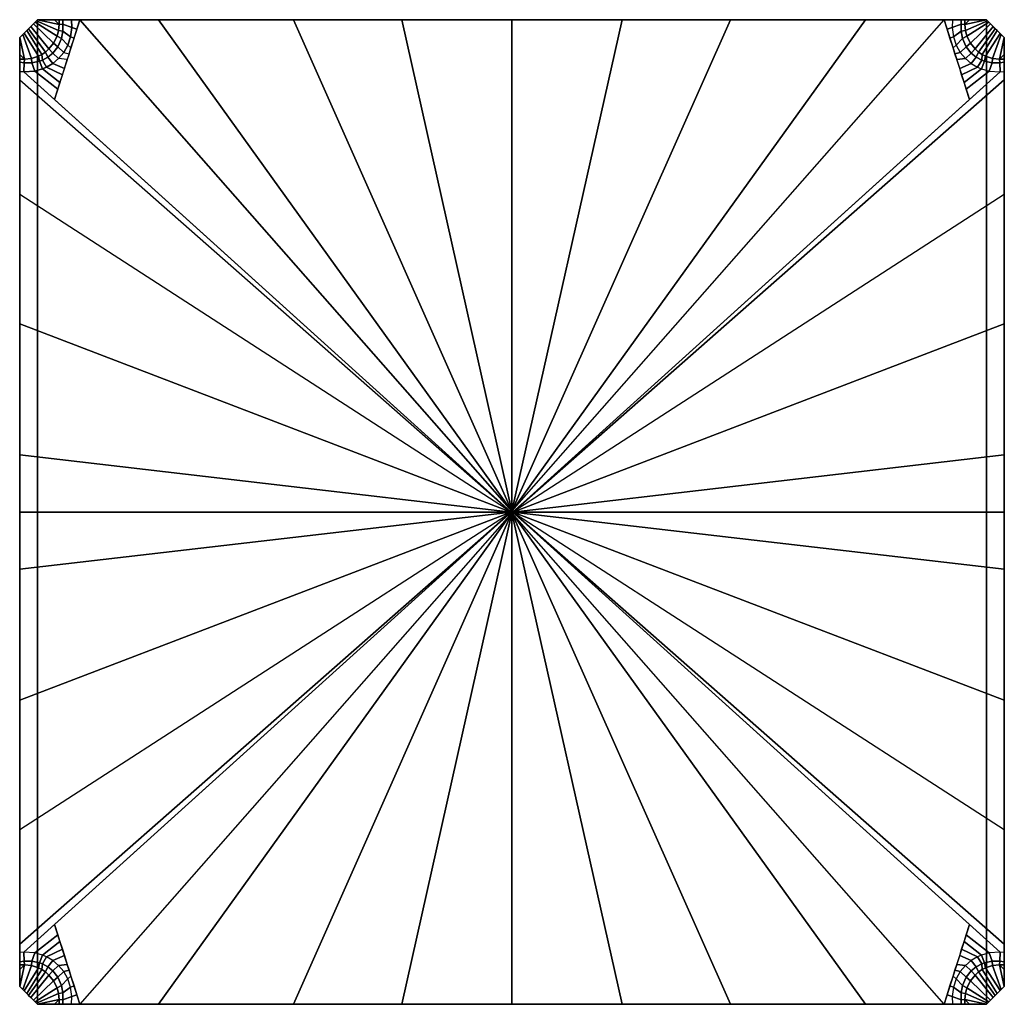
# Model space of a CAD drawing. Units: inches. Extents: x -2 to 130, y 0 to 116.
# Drawn here: x 53 to 55, y 52 to 54 of the extents above; entities that cross this region are included whole.
import ezdxf

# ---------------------------------------------------------------- set-up
doc = ezdxf.new("R2010")
doc.units = ezdxf.units.IN
doc.header["$MEASUREMENT"] = 0
for name, color, linetype in [('PANEL', 7, 'Continuous'), ('TABLE', 6, 'Continuous'), ('TABLE-BASE', 6, 'Continuous'), ('TABLE-TOPLAM', 6, 'Continuous'), ('WKSURF', 6, 'Continuous')]:
    doc.layers.add(name, color=color, linetype=linetype)

# ---------------------------------------------------------------- blocks, each defined once
blk = doc.blocks.new('GCBCC_0868_0T')
at = {"layer": 'PANEL'}
blk.add_point((0, 0), dxfattribs=at)
blk = doc.blocks.new('GCBCCL_08TNL_0T')
at = {"layer": 'WKSURF'}
blk.add_point((0, 0), dxfattribs=at)
blk = doc.blocks.new('UDT3CS_36LX_0T')
at = {"layer": 'TABLE'}
blk.add_point((0, 0), dxfattribs=at)
at = {"layer": 'TABLE-BASE'}
for points in [[(-0.82, -0.851, 0.9224), (-0.851, -0.82, 0.9224), (-0.851, 0.82, 0.9224), (-0.82, 0.851, 0.9224)], [(-0.7829, 0.8429, 1.8402), (-0.82, 0.851, 0.9224), (-0.8219, 0.8491, 0.9224), (-0.7838, 0.8325, 1.8407)], [(0.783, 0.851, 1.84), (0.82, 0.851, 0.9224), (-0.82, 0.851, 0.9224), (-0.7829, 0.851, 1.84)], [(-0.7829, 0.8429, 1.8402), (-0.791, 0.851, 1.6086), (-0.82, 0.851, 0.9224), (-0.7829, 0.8429, 1.8402)], [(0.82, 0.851, 0.9224), (0.82, -0.851, 0.9224), (-0.82, -0.851, 0.9224), (-0.82, 0.851, 0.9224)], [(-0.8066, 0.7951, 1.8409), (-0.8355, 0.8355, 0.9224), (-0.8385, 0.8325, 0.9224), (-0.8129, 0.7909, 1.8409)], [(-0.8005, 0.8005, 1.8409), (-0.8318, 0.8392, 0.9224), (-0.8355, 0.8355, 0.9224), (-0.8066, 0.7951, 1.8409)], [(-0.7924, 0.8105, 1.8409), (-0.8269, 0.8441, 0.9224), (-0.8318, 0.8392, 0.9224), (-0.8005, 0.8005, 1.8409)], [(-0.7864, 0.8228, 1.8409), (-0.8243, 0.8467, 0.9224), (-0.8269, 0.8441, 0.9224), (-0.7924, 0.8105, 1.8409)], [(-0.7838, 0.8325, 1.8407), (-0.8219, 0.8491, 0.9224), (-0.8243, 0.8467, 0.9224), (-0.7864, 0.8228, 1.8409)], [(-0.7829, 0.851, 1.84), (-0.791, 0.851, 1.6086), (-0.7829, 0.8429, 1.8402)], [(-0.7468, 0.851, 1.8721), (-0.7909, 0.7132, 1.8755), (-0.0014, 0, 1.9859), (0, 0.0013, 1.9859)], [(-0.7829, 0.8429, 1.8402), (-0.7838, 0.8325, 1.8407), (-0.7762, 0.8312, 1.8577), (-0.7765, 0.8435, 1.8577)], [(0.7766, 0.851, 1.8574), (0.783, 0.851, 1.84), (-0.7829, 0.851, 1.84), (-0.7766, 0.851, 1.8574)], [(-0.7829, 0.851, 1.84), (-0.7829, 0.8429, 1.8402), (-0.7765, 0.8435, 1.8577), (-0.7766, 0.851, 1.8574)], [(0.7613, 0.851, 1.8678), (0.7766, 0.851, 1.8574), (-0.7766, 0.851, 1.8574), (-0.7613, 0.851, 1.8678)], [(-0.7766, 0.851, 1.8574), (-0.7765, 0.8435, 1.8577), (-0.7609, 0.8373, 1.8683), (-0.7613, 0.851, 1.8678)], [(-0.7762, 0.8312, 1.8577), (-0.763, 0.8213, 1.8687), (-0.7609, 0.8373, 1.8683), (-0.7765, 0.8435, 1.8577)], [(-0.7609, 0.8373, 1.8683), (-0.763, 0.8213, 1.8687), (-0.757, 0.819, 1.8729), (-0.752, 0.8347, 1.8725)], [(0.7468, 0.851, 1.8721), (0.7613, 0.851, 1.8678), (-0.7613, 0.851, 1.8678), (-0.7468, 0.851, 1.8721)], [(-0.7613, 0.851, 1.8678), (-0.7609, 0.8373, 1.8683), (-0.752, 0.8347, 1.8725), (-0.7468, 0.851, 1.8721)], [(-0.6095, 0.851, 1.8721), (-0.6095, 0.851, 1.8721), (-0.7468, 0.851, 1.8721), (-0.6108, 0.851, 1.9101)], [(0, 0.0013, 1.9859), (-0.6108, 0.851, 1.9101), (-0.7468, 0.851, 1.8721)], [(-0.3649, 0.851, 1.8721), (-0.6095, 0.851, 1.8721), (-0.6108, 0.851, 1.9101), (-0.3776, 0.851, 1.9569)], [(0, 0.0013, 1.9859), (-0.3776, 0.851, 1.9569), (-0.6108, 0.851, 1.9101)], [(-0.1532, 0.851, 1.8721), (-0.3649, 0.851, 1.8721), (-0.3776, 0.851, 1.9569), (-0.1902, 0.851, 1.9784)], [(0, 0.0013, 1.9859), (-0.1902, 0.851, 1.9784), (-0.3776, 0.851, 1.9569)], [(0.0473, 0.851, 1.8721), (-0.1532, 0.851, 1.8721), (-0.1902, 0.851, 1.9784), (0, 0.851, 1.9859)], [(0, 0.0013, 1.9859), (0, 0.851, 1.9859), (-0.1902, 0.851, 1.9784)], [(0.1959, 0.851, 1.8721), (0.0473, 0.851, 1.8721), (0, 0.851, 1.9859), (0.1902, 0.851, 1.9784)], [(0.7909, 0.7132, 1.8755), (0.0014, 0, 1.9859), (0, 0.0013, 1.9859), (0.7468, 0.851, 1.8721)], [(0.7468, 0.851, 1.8721), (0.7468, 0.851, 1.8721), (0.6109, 0.851, 1.9101), (0, 0.0013, 1.9859)], [(0.6109, 0.851, 1.9101), (0.6109, 0.851, 1.9101), (0.3777, 0.851, 1.9569), (0, 0.0013, 1.9859)], [(0.3777, 0.851, 1.9569), (0.3777, 0.851, 1.9569), (0.1902, 0.851, 1.9784), (0, 0.0013, 1.9859)], [(0.1902, 0.851, 1.9784), (0.1902, 0.851, 1.9784), (0, 0.851, 1.9859), (0, 0.0013, 1.9859)], [(0.3808, 0.851, 1.8721), (0.1959, 0.851, 1.8721), (0.1902, 0.851, 1.9784), (0.3777, 0.851, 1.9569)], [(0.6056, 0.851, 1.8721), (0.3808, 0.851, 1.8721), (0.3777, 0.851, 1.9569), (0.6109, 0.851, 1.9101)], [(0.6056, 0.851, 1.8721), (0.6056, 0.851, 1.8721), (0.6109, 0.851, 1.9101), (0.7468, 0.851, 1.8721)], [(0.761, 0.8373, 1.8683), (0.752, 0.8346, 1.8725), (0.7468, 0.851, 1.8721), (0.7613, 0.851, 1.8678)], [(0.763, 0.8213, 1.8687), (0.7571, 0.819, 1.8729), (0.752, 0.8346, 1.8725), (0.761, 0.8373, 1.8683)], [(0.7613, 0.851, 1.8678), (0.761, 0.8373, 1.8683), (0.7765, 0.8435, 1.8577), (0.7766, 0.851, 1.8574)], [(0.7765, 0.8435, 1.8577), (0.761, 0.8373, 1.8683), (0.763, 0.8213, 1.8687), (0.7762, 0.8311, 1.8577)], [(0.7765, 0.8435, 1.8577), (0.7762, 0.8311, 1.8577), (0.7839, 0.8325, 1.8407), (0.783, 0.8429, 1.8402)], [(0.7766, 0.851, 1.8574), (0.7765, 0.8435, 1.8577), (0.783, 0.8429, 1.8402), (0.783, 0.851, 1.84)], [(0.783, 0.8429, 1.8402), (0.82, 0.851, 0.9224), (0.791, 0.851, 1.6086), (0.783, 0.8429, 1.8402)], [(0.7839, 0.8325, 1.8407), (0.8219, 0.8491, 0.9224), (0.82, 0.851, 0.9224), (0.783, 0.8429, 1.8402)], [(0.783, 0.8429, 1.8402), (0.783, 0.8429, 1.8402), (0.791, 0.851, 1.6086), (0.783, 0.851, 1.84)], [(0.7864, 0.8228, 1.8409), (0.8243, 0.8467, 0.9224), (0.8219, 0.8491, 0.9224), (0.7839, 0.8325, 1.8407)], [(0.7924, 0.8105, 1.8409), (0.8269, 0.8441, 0.9224), (0.8243, 0.8467, 0.9224), (0.7864, 0.8228, 1.8409)], [(0.8005, 0.8005, 1.8409), (0.8318, 0.8392, 0.9224), (0.8269, 0.8441, 0.9224), (0.7924, 0.8105, 1.8409)], [(0.8067, 0.7951, 1.8409), (0.8355, 0.8355, 0.9224), (0.8318, 0.8392, 0.9224), (0.8005, 0.8005, 1.8409)], [(0.813, 0.7909, 1.8409), (0.8385, 0.8325, 0.9224), (0.8355, 0.8355, 0.9224), (0.8067, 0.7951, 1.8409)], [(0.851, 0.82, 0.9224), (0.851, -0.82, 0.9224), (0.82, -0.851, 0.9224), (0.82, 0.851, 0.9224)], [(-0.8306, 0.7842, 1.8408), (-0.8458, 0.8252, 0.9224), (-0.851, 0.82, 0.9224), (-0.8429, 0.783, 1.8402)], [(-0.851, 0.783, 1.84), (-0.851, 0.82, 0.9224), (-0.851, 0.7599, 0.9224), (-0.851, 0.7245, 1.7941)], [(-0.8429, 0.783, 1.8402), (-0.851, 0.82, 0.9224), (-0.851, 0.7911, 1.6086)], [(-0.8183, 0.7882, 1.8409), (-0.8435, 0.8275, 0.9224), (-0.8458, 0.8252, 0.9224), (-0.8306, 0.7842, 1.8408)], [(-0.8129, 0.7909, 1.8409), (-0.8385, 0.8325, 0.9224), (-0.8435, 0.8275, 0.9224), (-0.8183, 0.7882, 1.8409)], [(-0.7924, 0.8105, 1.8409), (-0.7851, 0.8042, 1.8577), (-0.7787, 0.8183, 1.8577), (-0.7864, 0.8228, 1.8409)], [(-0.7864, 0.8228, 1.8409), (-0.7787, 0.8183, 1.8577), (-0.7762, 0.8312, 1.8577), (-0.7838, 0.8325, 1.8407)], [(-0.7851, 0.8042, 1.8577), (-0.7749, 0.7943, 1.8687), (-0.7677, 0.8071, 1.8687), (-0.7787, 0.8183, 1.8577)], [(-0.7787, 0.8183, 1.8577), (-0.7677, 0.8071, 1.8687), (-0.763, 0.8213, 1.8687), (-0.7762, 0.8312, 1.8577)], [(-0.763, 0.8213, 1.8687), (-0.7677, 0.8071, 1.8687), (-0.7624, 0.8023, 1.8733), (-0.757, 0.819, 1.8729)], [(0.7677, 0.8071, 1.8687), (0.7624, 0.8023, 1.8733), (0.7571, 0.819, 1.8729), (0.763, 0.8213, 1.8687)], [(0.7762, 0.8311, 1.8577), (0.763, 0.8213, 1.8687), (0.7677, 0.8071, 1.8687), (0.7787, 0.8183, 1.8577)], [(0.7787, 0.8183, 1.8577), (0.7677, 0.8071, 1.8687), (0.7749, 0.7942, 1.8687), (0.7851, 0.8041, 1.8577)], [(0.7839, 0.8325, 1.8407), (0.7762, 0.8311, 1.8577), (0.7787, 0.8183, 1.8577), (0.7864, 0.8228, 1.8409)], [(0.7864, 0.8228, 1.8409), (0.7787, 0.8183, 1.8577), (0.7851, 0.8041, 1.8577), (0.7924, 0.8105, 1.8409)], [(0.8183, 0.7882, 1.8409), (0.8436, 0.8274, 0.9224), (0.8385, 0.8325, 0.9224), (0.813, 0.7909, 1.8409)], [(0.8306, 0.7842, 1.8408), (0.8458, 0.8252, 0.9224), (0.8436, 0.8274, 0.9224), (0.8183, 0.7882, 1.8409)], [(0.8429, 0.7829, 1.8402), (0.851, 0.82, 0.9224), (0.8458, 0.8252, 0.9224), (0.8306, 0.7842, 1.8408)], [(0.851, 0.791, 1.6086), (0.851, 0.791, 1.6086), (0.851, 0.82, 0.9224), (0.8429, 0.7829, 1.8402)], [(0.851, 0.7245, 1.7941), (0.851, 0.7599, 0.9224), (0.851, 0.82, 0.9224), (0.851, 0.783, 1.84)], [(-0.8066, 0.7951, 1.8409), (-0.8025, 0.7862, 1.8577), (-0.7937, 0.7934, 1.8577), (-0.8005, 0.8005, 1.8409)], [(-0.8005, 0.8005, 1.8409), (-0.7937, 0.7934, 1.8577), (-0.7851, 0.8042, 1.8577), (-0.7924, 0.8105, 1.8409)], [(-0.7937, 0.7934, 1.8577), (-0.7837, 0.7837, 1.8687), (-0.7749, 0.7943, 1.8687), (-0.7851, 0.8042, 1.8577)], [(-0.7677, 0.8071, 1.8687), (-0.7749, 0.7943, 1.8687), (-0.7657, 0.7921, 1.8736), (-0.7624, 0.8023, 1.8733)], [(0.7749, 0.7942, 1.8687), (0.7657, 0.792, 1.8736), (0.7624, 0.8023, 1.8733), (0.7677, 0.8071, 1.8687)], [(0.7851, 0.8041, 1.8577), (0.7749, 0.7942, 1.8687), (0.7837, 0.7837, 1.8687), (0.7937, 0.7934, 1.8577)], [(0.7924, 0.8105, 1.8409), (0.7851, 0.8041, 1.8577), (0.7937, 0.7934, 1.8577), (0.8005, 0.8005, 1.8409)], [(0.8005, 0.8005, 1.8409), (0.7937, 0.7934, 1.8577), (0.8025, 0.7862, 1.8577), (0.8067, 0.7951, 1.8409)], [(-0.8429, 0.783, 1.8402), (-0.851, 0.7911, 1.6086), (-0.851, 0.783, 1.84)], [(-0.851, 0.783, 1.84), (-0.851, 0.7245, 1.7941), (-0.851, 0.718, 1.8121), (-0.851, 0.7776, 1.8561)], [(-0.8429, 0.783, 1.8402), (-0.851, 0.783, 1.84), (-0.851, 0.7776, 1.8561), (-0.8435, 0.7766, 1.8577)], [(-0.8429, 0.783, 1.8402), (-0.8435, 0.7766, 1.8577), (-0.8301, 0.7763, 1.8577), (-0.8306, 0.7842, 1.8408)], [(-0.8306, 0.7842, 1.8408), (-0.8301, 0.7763, 1.8577), (-0.8168, 0.7792, 1.8577), (-0.8183, 0.7882, 1.8409)], [(-0.8183, 0.7882, 1.8409), (-0.8168, 0.7792, 1.8577), (-0.8118, 0.7811, 1.8577), (-0.8129, 0.7909, 1.8409)], [(-0.8129, 0.7909, 1.8409), (-0.8118, 0.7811, 1.8577), (-0.8025, 0.7862, 1.8577), (-0.8066, 0.7951, 1.8409)], [(-0.8118, 0.7811, 1.8577), (-0.8047, 0.7689, 1.8687), (-0.7937, 0.7753, 1.8687), (-0.8025, 0.7862, 1.8577)], [(-0.8025, 0.7862, 1.8577), (-0.7937, 0.7753, 1.8687), (-0.7837, 0.7837, 1.8687), (-0.7937, 0.7934, 1.8577)], [(-0.7837, 0.7837, 1.8687), (-0.7937, 0.7753, 1.8687), (-0.7738, 0.7665, 1.8742), (-0.7688, 0.7821, 1.8738)], [(-0.7749, 0.7943, 1.8687), (-0.7657, 0.7921, 1.8736), (-0.7688, 0.7821, 1.8738), (-0.7837, 0.7837, 1.8687)], [(0.7837, 0.7837, 1.8687), (0.7689, 0.7821, 1.8738), (0.7657, 0.792, 1.8736), (0.7749, 0.7942, 1.8687)], [(0.7937, 0.7753, 1.8687), (0.7739, 0.7665, 1.8742), (0.7689, 0.7821, 1.8738), (0.7837, 0.7837, 1.8687)], [(0.7937, 0.7934, 1.8577), (0.7837, 0.7837, 1.8687), (0.7937, 0.7753, 1.8687), (0.8025, 0.7862, 1.8577)], [(0.8025, 0.7862, 1.8577), (0.7937, 0.7753, 1.8687), (0.8047, 0.7689, 1.8687), (0.8119, 0.7811, 1.8577)], [(0.8067, 0.7951, 1.8409), (0.8025, 0.7862, 1.8577), (0.8119, 0.7811, 1.8577), (0.813, 0.7909, 1.8409)], [(0.813, 0.7909, 1.8409), (0.8119, 0.7811, 1.8577), (0.8168, 0.7791, 1.8577), (0.8183, 0.7882, 1.8409)], [(0.8183, 0.7882, 1.8409), (0.8168, 0.7791, 1.8577), (0.8301, 0.7763, 1.8577), (0.8306, 0.7842, 1.8408)], [(0.8306, 0.7842, 1.8408), (0.8301, 0.7763, 1.8577), (0.8435, 0.7765, 1.8577), (0.8429, 0.7829, 1.8402)], [(0.851, 0.783, 1.84), (0.851, 0.783, 1.84), (0.851, 0.791, 1.6086), (0.8429, 0.7829, 1.8402)], [(0.8435, 0.7765, 1.8577), (0.851, 0.7776, 1.8561), (0.851, 0.783, 1.84), (0.8429, 0.7829, 1.8402)], [(0.851, 0.7776, 1.8561), (0.851, 0.718, 1.8121), (0.851, 0.7245, 1.7941), (0.851, 0.783, 1.84)], [(-0.851, 0.7776, 1.8561), (-0.851, 0.718, 1.8121), (-0.851, 0.7084, 1.8204), (-0.851, 0.7613, 1.8678)], [(-0.8438, 0.761, 1.8681), (-0.8435, 0.7766, 1.8577), (-0.851, 0.7776, 1.8561), (-0.851, 0.7613, 1.8678)], [(-0.8435, 0.7766, 1.8577), (-0.8438, 0.761, 1.8681), (-0.8251, 0.7623, 1.8686), (-0.8301, 0.7763, 1.8577)], [(-0.8301, 0.7763, 1.8577), (-0.8251, 0.7623, 1.8686), (-0.8116, 0.7659, 1.8687), (-0.8168, 0.7792, 1.8577)], [(-0.8116, 0.7659, 1.8687), (-0.8251, 0.7623, 1.8686), (-0.7853, 0.7309, 1.875), (-0.7816, 0.7422, 1.8748)], [(-0.8168, 0.7792, 1.8577), (-0.8116, 0.7659, 1.8687), (-0.8047, 0.7689, 1.8687), (-0.8118, 0.7811, 1.8577)], [(-0.8047, 0.7689, 1.8687), (-0.8116, 0.7659, 1.8687), (-0.7816, 0.7422, 1.8748), (-0.7772, 0.7559, 1.8744)], [(-0.7937, 0.7753, 1.8687), (-0.8047, 0.7689, 1.8687), (-0.7772, 0.7559, 1.8744), (-0.7738, 0.7665, 1.8742)], [(0.8047, 0.7689, 1.8687), (0.7773, 0.7559, 1.8744), (0.7739, 0.7665, 1.8742), (0.7937, 0.7753, 1.8687)], [(0.8117, 0.7659, 1.8687), (0.7817, 0.7422, 1.8748), (0.7773, 0.7559, 1.8744), (0.8047, 0.7689, 1.8687)], [(0.8119, 0.7811, 1.8577), (0.8047, 0.7689, 1.8687), (0.8117, 0.7659, 1.8687), (0.8168, 0.7791, 1.8577)], [(0.8168, 0.7791, 1.8577), (0.8117, 0.7659, 1.8687), (0.8251, 0.7622, 1.8686), (0.8301, 0.7763, 1.8577)], [(0.8301, 0.7763, 1.8577), (0.8251, 0.7622, 1.8686), (0.8438, 0.761, 1.8681), (0.8435, 0.7765, 1.8577)], [(0.851, 0.7613, 1.8678), (0.851, 0.7776, 1.8561), (0.8435, 0.7765, 1.8577), (0.8438, 0.761, 1.8681)], [(0.851, 0.7613, 1.8678), (0.851, 0.7084, 1.8204), (0.851, 0.718, 1.8121), (0.851, 0.7776, 1.8561)], [(-0.851, 0.7468, 1.8721), (-0.0014, 0, 1.9859), (-0.8438, 0.761, 1.8681), (-0.851, 0.7613, 1.8678)], [(-0.851, 0.7613, 1.8678), (-0.851, 0.7084, 1.8204), (-0.851, 0.5299, 1.8676), (-0.851, 0.5488, 1.9248)], [(-0.851, 0.7599, 0.9224), (-0.851, -0.7599, 0.9224), (-0.851, -0.7245, 1.7941), (-0.851, 0.7245, 1.7941)], [(-0.8251, 0.7623, 1.8686), (-0.8438, 0.761, 1.8681), (-0.7909, 0.7132, 1.8755), (-0.7853, 0.7309, 1.875)], [(0.0014, 0, 1.9859), (0.8438, 0.761, 1.8681), (0.851, 0.7613, 1.8678), (0.851, 0.7468, 1.8721)], [(0.8251, 0.7622, 1.8686), (0.7853, 0.7308, 1.875), (0.7817, 0.7422, 1.8748), (0.8117, 0.7659, 1.8687)], [(0.8438, 0.761, 1.8681), (0.7909, 0.7132, 1.8755), (0.7853, 0.7308, 1.875), (0.8251, 0.7622, 1.8686)], [(0.851, 0.5487, 1.9248), (0.851, 0.5299, 1.8676), (0.851, 0.7084, 1.8204), (0.851, 0.7613, 1.8678)], [(0.851, -0.7599, 0.9224), (0.851, 0.7599, 0.9224), (0.851, 0.7245, 1.7941), (0.851, -0.7245, 1.7941)], [(-0.851, 0.7468, 1.8721), (-0.0014, 0, 1.9859), (-0.851, 0.5488, 1.9248)], [(0.851, 0.5487, 1.9248), (0.851, 0.5487, 1.9248), (0.0014, 0, 1.9859), (0.851, 0.7468, 1.8721)], [(-0.851, 0.7245, 1.7941), (-0.851, -0.7245, 1.7941), (-0.851, -0.718, 1.8121), (-0.851, 0.718, 1.8121)], [(-0.851, 0.718, 1.8121), (-0.851, -0.718, 1.8121), (-0.851, -0.7084, 1.8204), (-0.851, 0.7084, 1.8204)], [(0.851, -0.7245, 1.7941), (0.851, 0.7245, 1.7941), (0.851, 0.718, 1.8121), (0.851, -0.718, 1.8121)], [(0.851, -0.718, 1.8121), (0.851, 0.718, 1.8121), (0.851, 0.7084, 1.8204), (0.851, -0.7084, 1.8204)], [(-0.851, 0.5245, 1.8687), (-0.851, 0.7084, 1.8204), (-0.851, 0.5165, 1.8207), (-0.851, 0.5299, 1.8676)], [(0.851, 0.5299, 1.8676), (0.851, 0.5164, 1.8207), (0.851, 0.7084, 1.8204), (0.851, 0.5245, 1.8687)], [(-0.0014, 0, 1.9859), (-0.851, 0.5488, 1.9248), (-0.851, 0.3251, 1.9644), (-0.0014, 0, 1.9859)], [(-0.851, 0.5488, 1.9248), (-0.851, 0.5299, 1.8676), (-0.851, 0.3068, 1.9062), (-0.851, 0.3251, 1.9644)], [(0.0014, 0, 1.9859), (0.851, 0.3251, 1.9644), (0.851, 0.5487, 1.9248), (0.0014, 0, 1.9859)], [(0.851, 0.3251, 1.9644), (0.851, 0.3068, 1.9062), (0.851, 0.5299, 1.8676), (0.851, 0.5487, 1.9248)], [(-0.851, 0.5299, 1.8676), (-0.851, 0.5165, 1.8207), (-0.851, 0.2905, 1.8211), (-0.851, 0.3068, 1.9062)], [(0.851, 0.3068, 1.9062), (0.851, 0.2904, 1.8211), (0.851, 0.5164, 1.8207), (0.851, 0.5299, 1.8676)], [(-0.0014, 0, 1.9859), (-0.851, 0.3251, 1.9644), (-0.851, 0.0986, 1.9838), (-0.0014, 0, 1.9859)], [(-0.851, 0.3251, 1.9644), (-0.851, 0.3068, 1.9062), (-0.851, 0.0816, 1.9244), (-0.851, 0.0986, 1.9838)], [(0.0014, 0, 1.9859), (0.851, 0.0986, 1.9838), (0.851, 0.3251, 1.9644), (0.0014, 0, 1.9859)], [(0.851, 0.0986, 1.9838), (0.851, 0.0816, 1.9244), (0.851, 0.3068, 1.9062), (0.851, 0.3251, 1.9644)], [(-0.851, 0.0816, 1.9244), (-0.851, 0.3068, 1.9062), (-0.851, 0.2905, 1.8211), (-0.851, 0.0496, 1.8216)], [(0.851, 0.0496, 1.8216), (0.851, 0.2904, 1.8211), (0.851, 0.3068, 1.9062), (0.851, 0.0816, 1.9244)], [(-0.851, 0.0986, 1.9838), (-0.851, 0.0986, 1.9838), (-0.851, 0, 1.9859), (-0.0014, 0, 1.9859)], [(-0.851, 0.0986, 1.9838), (-0.851, 0.0816, 1.9244), (-0.851, -0.0163, 1.9258), (-0.851, 0, 1.9859)], [(0.851, 0, 1.9859), (0.851, 0, 1.9859), (0.851, 0.0986, 1.9838), (0.0014, 0, 1.9859)], [(0.851, 0, 1.9859), (0.851, -0.0163, 1.9258), (0.851, 0.0816, 1.9244), (0.851, 0.0986, 1.9838)], [(-0.851, 0, 1.8216), (-0.851, -0.0163, 1.9258), (-0.851, 0.0816, 1.9244), (-0.851, 0.0496, 1.8216)], [(0.851, 0, 1.8216), (0.851, 0.0496, 1.8216), (0.851, 0.0816, 1.9244), (0.851, -0.0163, 1.9258)], [(-0.851, -0.0816, 1.9244), (-0.851, -0.0163, 1.9258), (-0.851, 0, 1.8216), (-0.851, -0.0496, 1.8216)], [(0, -0.0013, 1.9859), (0.0014, 0, 1.9859), (0, 0.0013, 1.9859), (-0.0014, 0, 1.9859)], [(0.7468, -0.851, 1.8721), (0, -0.0013, 1.9859), (0.0014, 0, 1.9859), (0.7909, -0.7132, 1.8755)], [(0.851, -0.0986, 1.9838), (0.851, -0.0986, 1.9838), (0.851, 0, 1.9859), (0.0014, 0, 1.9859)], [(0.0014, 0, 1.9859), (0.851, -0.3251, 1.9644), (0.851, -0.0986, 1.9838), (0.0014, 0, 1.9859)], [(0.0014, 0, 1.9859), (0.851, -0.5487, 1.9248), (0.851, -0.3251, 1.9644), (0.0014, 0, 1.9859)], [(0.851, -0.7468, 1.8721), (0.851, -0.7613, 1.8678), (0.8438, -0.761, 1.8681), (0.0014, 0, 1.9859)], [(0.851, -0.7468, 1.8721), (0.0014, 0, 1.9859), (0.851, -0.5487, 1.9248)], [(0.851, -0.0816, 1.9244), (0.851, -0.0496, 1.8216), (0.851, 0, 1.8216), (0.851, -0.0163, 1.9258)], [(-0.851, 0, 1.9859), (-0.851, 0, 1.9859), (-0.851, -0.0986, 1.9838), (-0.0014, 0, 1.9859)], [(-0.0014, 0, 1.9859), (-0.851, -0.0986, 1.9838), (-0.851, -0.3251, 1.9644), (-0.0014, 0, 1.9859)], [(-0.0014, 0, 1.9859), (-0.851, -0.3251, 1.9644), (-0.851, -0.5488, 1.9248), (-0.0014, 0, 1.9859)], [(-0.0014, 0, 1.9859), (-0.8438, -0.761, 1.8681), (-0.851, -0.7613, 1.8678), (-0.851, -0.7468, 1.8721)], [(-0.851, -0.5488, 1.9248), (-0.851, -0.5488, 1.9248), (-0.0014, 0, 1.9859), (-0.851, -0.7468, 1.8721)], [(-0.851, 0, 1.9859), (-0.851, -0.0163, 1.9258), (-0.851, -0.0816, 1.9244), (-0.851, -0.0986, 1.9838)], [(-0.7909, -0.7132, 1.8755), (-0.0014, 0, 1.9859), (0, -0.0013, 1.9859), (-0.7468, -0.851, 1.8721)], [(-0.7468, -0.851, 1.8721), (-0.7468, -0.851, 1.8721), (-0.6108, -0.851, 1.9101), (0, -0.0013, 1.9859)], [(-0.6108, -0.851, 1.9101), (-0.6108, -0.851, 1.9101), (-0.3776, -0.851, 1.9569), (0, -0.0013, 1.9859)], [(-0.3776, -0.851, 1.9569), (-0.3776, -0.851, 1.9569), (-0.1902, -0.851, 1.9784), (0, -0.0013, 1.9859)], [(-0.1902, -0.851, 1.9784), (-0.1902, -0.851, 1.9784), (0, -0.851, 1.9859), (0, -0.0013, 1.9859)], [(0, -0.0013, 1.9859), (0.6109, -0.851, 1.9101), (0.7468, -0.851, 1.8721)], [(0, -0.0013, 1.9859), (0.3777, -0.851, 1.9569), (0.6109, -0.851, 1.9101)], [(0, -0.0013, 1.9859), (0.1902, -0.851, 1.9784), (0.3777, -0.851, 1.9569)], [(0, -0.0013, 1.9859), (0, -0.851, 1.9859), (0.1902, -0.851, 1.9784)], [(0.851, -0.0986, 1.9838), (0.851, -0.0816, 1.9244), (0.851, -0.0163, 1.9258), (0.851, 0, 1.9859)], [(-0.851, -0.0496, 1.8216), (-0.851, -0.2905, 1.8211), (-0.851, -0.3068, 1.9062), (-0.851, -0.0816, 1.9244)], [(0.851, -0.0816, 1.9244), (0.851, -0.3068, 1.9062), (0.851, -0.2904, 1.8211), (0.851, -0.0496, 1.8216)], [(-0.851, -0.0986, 1.9838), (-0.851, -0.0816, 1.9244), (-0.851, -0.3068, 1.9062), (-0.851, -0.3251, 1.9644)], [(0.851, -0.3251, 1.9644), (0.851, -0.3068, 1.9062), (0.851, -0.0816, 1.9244), (0.851, -0.0986, 1.9838)], [(-0.851, -0.3068, 1.9062), (-0.851, -0.2905, 1.8211), (-0.851, -0.5165, 1.8207), (-0.851, -0.5299, 1.8676)], [(0.851, -0.5299, 1.8676), (0.851, -0.5164, 1.8207), (0.851, -0.2904, 1.8211), (0.851, -0.3068, 1.9062)], [(-0.851, -0.3251, 1.9644), (-0.851, -0.3068, 1.9062), (-0.851, -0.5299, 1.8676), (-0.851, -0.5488, 1.9248)], [(0.851, -0.5487, 1.9248), (0.851, -0.5299, 1.8676), (0.851, -0.3068, 1.9062), (0.851, -0.3251, 1.9644)], [(-0.851, -0.5299, 1.8676), (-0.851, -0.5165, 1.8207), (-0.851, -0.7084, 1.8204), (-0.851, -0.5245, 1.8687)], [(0.851, -0.5245, 1.8687), (0.851, -0.7084, 1.8204), (0.851, -0.5164, 1.8207), (0.851, -0.5299, 1.8676)], [(-0.851, -0.5488, 1.9248), (-0.851, -0.5299, 1.8676), (-0.851, -0.7084, 1.8204), (-0.851, -0.7613, 1.8678)], [(0.851, -0.7613, 1.8678), (0.851, -0.7084, 1.8204), (0.851, -0.5299, 1.8676), (0.851, -0.5487, 1.9248)], [(-0.851, -0.7613, 1.8678), (-0.851, -0.7084, 1.8204), (-0.851, -0.718, 1.8121), (-0.851, -0.7776, 1.8561)], [(-0.8438, -0.761, 1.8681), (-0.7909, -0.7132, 1.8755), (-0.7853, -0.7309, 1.875), (-0.8251, -0.7623, 1.8686)], [(0.8251, -0.7622, 1.8686), (0.7853, -0.7308, 1.875), (0.7909, -0.7132, 1.8755), (0.8438, -0.761, 1.8681)], [(0.851, -0.7776, 1.8561), (0.851, -0.718, 1.8121), (0.851, -0.7084, 1.8204), (0.851, -0.7613, 1.8678)], [(-0.851, -0.7776, 1.8561), (-0.851, -0.718, 1.8121), (-0.851, -0.7245, 1.7941), (-0.851, -0.783, 1.84)], [(-0.851, -0.7245, 1.7941), (-0.851, -0.7599, 0.9224), (-0.851, -0.82, 0.9224), (-0.851, -0.783, 1.84)], [(-0.8251, -0.7623, 1.8686), (-0.7853, -0.7309, 1.875), (-0.7816, -0.7422, 1.8748), (-0.8116, -0.7659, 1.8687)], [(0.8117, -0.7659, 1.8687), (0.7817, -0.7422, 1.8748), (0.7853, -0.7308, 1.875), (0.8251, -0.7622, 1.8686)], [(0.851, -0.783, 1.84), (0.851, -0.7245, 1.7941), (0.851, -0.718, 1.8121), (0.851, -0.7776, 1.8561)], [(0.851, -0.783, 1.84), (0.851, -0.82, 0.9224), (0.851, -0.7599, 0.9224), (0.851, -0.7245, 1.7941)], [(-0.8116, -0.7659, 1.8687), (-0.7816, -0.7422, 1.8748), (-0.7772, -0.7559, 1.8744), (-0.8047, -0.7689, 1.8687)], [(0.8047, -0.7689, 1.8687), (0.7773, -0.7559, 1.8744), (0.7817, -0.7422, 1.8748), (0.8117, -0.7659, 1.8687)], [(-0.851, -0.7613, 1.8678), (-0.851, -0.7776, 1.8561), (-0.8435, -0.7766, 1.8577), (-0.8438, -0.761, 1.8681)], [(-0.8301, -0.7763, 1.8577), (-0.8251, -0.7623, 1.8686), (-0.8438, -0.761, 1.8681), (-0.8435, -0.7766, 1.8577)], [(-0.8168, -0.7792, 1.8577), (-0.8116, -0.7659, 1.8687), (-0.8251, -0.7623, 1.8686), (-0.8301, -0.7763, 1.8577)], [(-0.8047, -0.7689, 1.8687), (-0.7772, -0.7559, 1.8744), (-0.7738, -0.7665, 1.8742), (-0.7937, -0.7753, 1.8687)], [(0.7937, -0.7753, 1.8687), (0.7739, -0.7665, 1.8742), (0.7773, -0.7559, 1.8744), (0.8047, -0.7689, 1.8687)], [(0.8168, -0.7791, 1.8577), (0.8117, -0.7659, 1.8687), (0.8047, -0.7689, 1.8687), (0.8119, -0.7811, 1.8577)], [(0.8301, -0.7763, 1.8577), (0.8251, -0.7622, 1.8686), (0.8117, -0.7659, 1.8687), (0.8168, -0.7791, 1.8577)], [(0.8435, -0.7765, 1.8577), (0.8438, -0.761, 1.8681), (0.8251, -0.7622, 1.8686), (0.8301, -0.7763, 1.8577)], [(0.8438, -0.761, 1.8681), (0.8435, -0.7765, 1.8577), (0.851, -0.7776, 1.8561), (0.851, -0.7613, 1.8678)], [(-0.8435, -0.7766, 1.8577), (-0.851, -0.7776, 1.8561), (-0.851, -0.783, 1.84), (-0.8429, -0.783, 1.8402)], [(-0.8306, -0.7842, 1.8408), (-0.8301, -0.7763, 1.8577), (-0.8435, -0.7766, 1.8577), (-0.8429, -0.783, 1.8402)], [(-0.8183, -0.7882, 1.8409), (-0.8168, -0.7792, 1.8577), (-0.8301, -0.7763, 1.8577), (-0.8306, -0.7842, 1.8408)], [(-0.8129, -0.7909, 1.8409), (-0.8118, -0.7811, 1.8577), (-0.8168, -0.7792, 1.8577), (-0.8183, -0.7882, 1.8409)], [(-0.8118, -0.7811, 1.8577), (-0.8047, -0.7689, 1.8687), (-0.8116, -0.7659, 1.8687), (-0.8168, -0.7792, 1.8577)], [(-0.8066, -0.7951, 1.8409), (-0.8025, -0.7862, 1.8577), (-0.8118, -0.7811, 1.8577), (-0.8129, -0.7909, 1.8409)], [(-0.8025, -0.7862, 1.8577), (-0.7937, -0.7753, 1.8687), (-0.8047, -0.7689, 1.8687), (-0.8118, -0.7811, 1.8577)], [(-0.7937, -0.7934, 1.8577), (-0.7837, -0.7837, 1.8687), (-0.7937, -0.7753, 1.8687), (-0.8025, -0.7862, 1.8577)], [(-0.7937, -0.7753, 1.8687), (-0.7738, -0.7665, 1.8742), (-0.7688, -0.7821, 1.8738), (-0.7837, -0.7837, 1.8687)], [(-0.7837, -0.7837, 1.8687), (-0.7688, -0.7821, 1.8738), (-0.7657, -0.7921, 1.8736), (-0.7749, -0.7943, 1.8687)], [(0.7749, -0.7942, 1.8687), (0.7657, -0.792, 1.8736), (0.7689, -0.7821, 1.8738), (0.7837, -0.7837, 1.8687)], [(0.7837, -0.7837, 1.8687), (0.7689, -0.7821, 1.8738), (0.7739, -0.7665, 1.8742), (0.7937, -0.7753, 1.8687)], [(0.8025, -0.7862, 1.8577), (0.7937, -0.7753, 1.8687), (0.7837, -0.7837, 1.8687), (0.7937, -0.7934, 1.8577)], [(0.8119, -0.7811, 1.8577), (0.8047, -0.7689, 1.8687), (0.7937, -0.7753, 1.8687), (0.8025, -0.7862, 1.8577)], [(0.813, -0.7909, 1.8409), (0.8119, -0.7811, 1.8577), (0.8025, -0.7862, 1.8577), (0.8067, -0.7951, 1.8409)], [(0.8183, -0.7882, 1.8409), (0.8168, -0.7791, 1.8577), (0.8119, -0.7811, 1.8577), (0.813, -0.7909, 1.8409)], [(0.8306, -0.7842, 1.8408), (0.8301, -0.7763, 1.8577), (0.8168, -0.7791, 1.8577), (0.8183, -0.7882, 1.8409)], [(0.8429, -0.7829, 1.8402), (0.8435, -0.7765, 1.8577), (0.8301, -0.7763, 1.8577), (0.8306, -0.7842, 1.8408)], [(0.8429, -0.7829, 1.8402), (0.851, -0.783, 1.84), (0.851, -0.7776, 1.8561), (0.8435, -0.7765, 1.8577)], [(-0.851, -0.7911, 1.6086), (-0.851, -0.7911, 1.6086), (-0.851, -0.82, 0.9224), (-0.8429, -0.783, 1.8402)], [(-0.8429, -0.783, 1.8402), (-0.851, -0.82, 0.9224), (-0.8458, -0.8252, 0.9224), (-0.8306, -0.7842, 1.8408)], [(-0.851, -0.783, 1.84), (-0.851, -0.783, 1.84), (-0.851, -0.7911, 1.6086), (-0.8429, -0.783, 1.8402)], [(-0.8306, -0.7842, 1.8408), (-0.8458, -0.8252, 0.9224), (-0.8435, -0.8275, 0.9224), (-0.8183, -0.7882, 1.8409)], [(-0.8183, -0.7882, 1.8409), (-0.8435, -0.8275, 0.9224), (-0.8385, -0.8325, 0.9224), (-0.8129, -0.7909, 1.8409)], [(-0.8129, -0.7909, 1.8409), (-0.8385, -0.8325, 0.9224), (-0.8355, -0.8355, 0.9224), (-0.8066, -0.7951, 1.8409)], [(-0.8066, -0.7951, 1.8409), (-0.8355, -0.8355, 0.9224), (-0.8318, -0.8392, 0.9224), (-0.8005, -0.8005, 1.8409)], [(-0.8005, -0.8005, 1.8409), (-0.7937, -0.7934, 1.8577), (-0.8025, -0.7862, 1.8577), (-0.8066, -0.7951, 1.8409)], [(-0.7924, -0.8105, 1.8409), (-0.7851, -0.8042, 1.8577), (-0.7937, -0.7934, 1.8577), (-0.8005, -0.8005, 1.8409)], [(-0.7851, -0.8042, 1.8577), (-0.7749, -0.7943, 1.8687), (-0.7837, -0.7837, 1.8687), (-0.7937, -0.7934, 1.8577)], [(-0.7787, -0.8183, 1.8577), (-0.7677, -0.8071, 1.8687), (-0.7749, -0.7943, 1.8687), (-0.7851, -0.8042, 1.8577)], [(-0.7749, -0.7943, 1.8687), (-0.7657, -0.7921, 1.8736), (-0.7624, -0.8023, 1.8733), (-0.7677, -0.8071, 1.8687)], [(0.7677, -0.8071, 1.8687), (0.7624, -0.8023, 1.8733), (0.7657, -0.792, 1.8736), (0.7749, -0.7942, 1.8687)], [(0.7851, -0.8041, 1.8577), (0.7749, -0.7942, 1.8687), (0.7677, -0.8071, 1.8687), (0.7787, -0.8183, 1.8577)], [(0.7937, -0.7934, 1.8577), (0.7837, -0.7837, 1.8687), (0.7749, -0.7942, 1.8687), (0.7851, -0.8041, 1.8577)], [(0.8005, -0.8005, 1.8409), (0.7937, -0.7934, 1.8577), (0.7851, -0.8041, 1.8577), (0.7924, -0.8105, 1.8409)], [(0.8067, -0.7951, 1.8409), (0.8025, -0.7862, 1.8577), (0.7937, -0.7934, 1.8577), (0.8005, -0.8005, 1.8409)], [(0.8005, -0.8005, 1.8409), (0.8318, -0.8392, 0.9224), (0.8355, -0.8355, 0.9224), (0.8067, -0.7951, 1.8409)], [(0.8067, -0.7951, 1.8409), (0.8355, -0.8355, 0.9224), (0.8385, -0.8325, 0.9224), (0.813, -0.7909, 1.8409)], [(0.813, -0.7909, 1.8409), (0.8385, -0.8325, 0.9224), (0.8436, -0.8274, 0.9224), (0.8183, -0.7882, 1.8409)], [(0.8183, -0.7882, 1.8409), (0.8436, -0.8274, 0.9224), (0.8458, -0.8252, 0.9224), (0.8306, -0.7842, 1.8408)], [(0.8306, -0.7842, 1.8408), (0.8458, -0.8252, 0.9224), (0.851, -0.82, 0.9224), (0.8429, -0.7829, 1.8402)], [(0.8429, -0.7829, 1.8402), (0.851, -0.82, 0.9224), (0.851, -0.791, 1.6086)], [(0.8429, -0.7829, 1.8402), (0.851, -0.791, 1.6086), (0.851, -0.783, 1.84)], [(-0.8005, -0.8005, 1.8409), (-0.8318, -0.8392, 0.9224), (-0.8269, -0.8441, 0.9224), (-0.7924, -0.8105, 1.8409)], [(-0.7924, -0.8105, 1.8409), (-0.8269, -0.8441, 0.9224), (-0.8243, -0.8467, 0.9224), (-0.7864, -0.8228, 1.8409)], [(-0.7864, -0.8228, 1.8409), (-0.7787, -0.8183, 1.8577), (-0.7851, -0.8042, 1.8577), (-0.7924, -0.8105, 1.8409)], [(-0.7762, -0.8312, 1.8577), (-0.763, -0.8213, 1.8687), (-0.7677, -0.8071, 1.8687), (-0.7787, -0.8183, 1.8577)], [(-0.7677, -0.8071, 1.8687), (-0.7624, -0.8023, 1.8733), (-0.757, -0.819, 1.8729), (-0.763, -0.8213, 1.8687)], [(0.763, -0.8213, 1.8687), (0.7571, -0.819, 1.8729), (0.7624, -0.8023, 1.8733), (0.7677, -0.8071, 1.8687)], [(0.7787, -0.8183, 1.8577), (0.7677, -0.8071, 1.8687), (0.763, -0.8213, 1.8687), (0.7762, -0.8311, 1.8577)], [(0.7924, -0.8105, 1.8409), (0.7851, -0.8041, 1.8577), (0.7787, -0.8183, 1.8577), (0.7864, -0.8228, 1.8409)], [(0.7864, -0.8228, 1.8409), (0.8243, -0.8467, 0.9224), (0.8269, -0.8441, 0.9224), (0.7924, -0.8105, 1.8409)], [(0.7924, -0.8105, 1.8409), (0.8269, -0.8441, 0.9224), (0.8318, -0.8392, 0.9224), (0.8005, -0.8005, 1.8409)], [(-0.7864, -0.8228, 1.8409), (-0.8243, -0.8467, 0.9224), (-0.8219, -0.8491, 0.9224), (-0.7838, -0.8325, 1.8407)], [(-0.7838, -0.8325, 1.8407), (-0.8219, -0.8491, 0.9224), (-0.82, -0.851, 0.9224), (-0.7829, -0.8429, 1.8402)], [(-0.7838, -0.8325, 1.8407), (-0.7762, -0.8312, 1.8577), (-0.7787, -0.8183, 1.8577), (-0.7864, -0.8228, 1.8409)], [(-0.7765, -0.8435, 1.8577), (-0.7762, -0.8312, 1.8577), (-0.7838, -0.8325, 1.8407), (-0.7829, -0.8429, 1.8402)], [(-0.7765, -0.8435, 1.8577), (-0.7609, -0.8373, 1.8683), (-0.763, -0.8213, 1.8687), (-0.7762, -0.8312, 1.8577)], [(-0.763, -0.8213, 1.8687), (-0.757, -0.819, 1.8729), (-0.752, -0.8347, 1.8725), (-0.7609, -0.8373, 1.8683)], [(0.761, -0.8373, 1.8683), (0.752, -0.8346, 1.8725), (0.7571, -0.819, 1.8729), (0.763, -0.8213, 1.8687)], [(0.7762, -0.8311, 1.8577), (0.763, -0.8213, 1.8687), (0.761, -0.8373, 1.8683), (0.7765, -0.8435, 1.8577)], [(0.7864, -0.8228, 1.8409), (0.7787, -0.8183, 1.8577), (0.7762, -0.8311, 1.8577), (0.7839, -0.8325, 1.8407)], [(0.783, -0.8429, 1.8402), (0.7839, -0.8325, 1.8407), (0.7762, -0.8311, 1.8577), (0.7765, -0.8435, 1.8577)], [(0.783, -0.8429, 1.8402), (0.82, -0.851, 0.9224), (0.8219, -0.8491, 0.9224), (0.7839, -0.8325, 1.8407)], [(0.7839, -0.8325, 1.8407), (0.8219, -0.8491, 0.9224), (0.8243, -0.8467, 0.9224), (0.7864, -0.8228, 1.8409)], [(-0.7829, -0.8429, 1.8402), (-0.82, -0.851, 0.9224), (-0.791, -0.851, 1.6086), (-0.7829, -0.8429, 1.8402)], [(-0.7829, -0.851, 1.84), (-0.82, -0.851, 0.9224), (0.82, -0.851, 0.9224), (0.783, -0.851, 1.84)], [(-0.7829, -0.8429, 1.8402), (-0.7829, -0.8429, 1.8402), (-0.791, -0.851, 1.6086), (-0.7829, -0.851, 1.84)], [(-0.7766, -0.851, 1.8574), (-0.7765, -0.8435, 1.8577), (-0.7829, -0.8429, 1.8402), (-0.7829, -0.851, 1.84)], [(-0.7766, -0.851, 1.8574), (-0.7829, -0.851, 1.84), (0.783, -0.851, 1.84), (0.7766, -0.851, 1.8574)], [(-0.7613, -0.851, 1.8678), (-0.7609, -0.8373, 1.8683), (-0.7765, -0.8435, 1.8577), (-0.7766, -0.851, 1.8574)], [(-0.7613, -0.851, 1.8678), (-0.7766, -0.851, 1.8574), (0.7766, -0.851, 1.8574), (0.7613, -0.851, 1.8678)], [(-0.7609, -0.8373, 1.8683), (-0.752, -0.8347, 1.8725), (-0.7468, -0.851, 1.8721), (-0.7613, -0.851, 1.8678)], [(-0.7468, -0.851, 1.8721), (-0.7613, -0.851, 1.8678), (0.7613, -0.851, 1.8678), (0.7468, -0.851, 1.8721)], [(-0.7468, -0.851, 1.8721), (-0.7468, -0.851, 1.8721), (-0.6141, -0.851, 1.8721), (-0.6108, -0.851, 1.9101)], [(-0.6141, -0.851, 1.8721), (-0.3886, -0.851, 1.8721), (-0.3776, -0.851, 1.9569), (-0.6108, -0.851, 1.9101)], [(-0.3886, -0.851, 1.8721), (-0.2056, -0.851, 1.8721), (-0.1902, -0.851, 1.9784), (-0.3776, -0.851, 1.9569)], [(-0.2056, -0.851, 1.8721), (0, -0.851, 1.8721), (0, -0.851, 1.9859), (-0.1902, -0.851, 1.9784)], [(0, -0.851, 1.8721), (0.119, -0.851, 1.8721), (0.1902, -0.851, 1.9784), (0, -0.851, 1.9859)], [(0.119, -0.851, 1.8721), (0.2466, -0.851, 1.8721), (0.3777, -0.851, 1.9569), (0.1902, -0.851, 1.9784)], [(0.2466, -0.851, 1.8721), (0.5262, -0.851, 1.8721), (0.6109, -0.851, 1.9101), (0.3777, -0.851, 1.9569)], [(0.5262, -0.851, 1.8721), (0.5262, -0.851, 1.8721), (0.7468, -0.851, 1.8721), (0.6109, -0.851, 1.9101)], [(0.7613, -0.851, 1.8678), (0.7468, -0.851, 1.8721), (0.752, -0.8346, 1.8725), (0.761, -0.8373, 1.8683)], [(0.7766, -0.851, 1.8574), (0.7765, -0.8435, 1.8577), (0.761, -0.8373, 1.8683), (0.7613, -0.851, 1.8678)], [(0.783, -0.851, 1.84), (0.783, -0.8429, 1.8402), (0.7765, -0.8435, 1.8577), (0.7766, -0.851, 1.8574)], [(0.783, -0.8429, 1.8402), (0.791, -0.851, 1.6086), (0.82, -0.851, 0.9224), (0.783, -0.8429, 1.8402)], [(0.783, -0.851, 1.84), (0.791, -0.851, 1.6086), (0.783, -0.8429, 1.8402)]]:
    blk.add_3dface(points, dxfattribs=at)
at = {"layer": 'TABLE-TOPLAM'}
for points, invisible_edges in [([(-17.9913, 0.8241, 40.699), (-17.9124, 1.8353, 40.699), (17.5971, 2.8909, 40.699), (17.7595, 1.6584, 40.699)], 10), ([(-18.0083, 0.3614, 41.875), (17.7781, 1.4536, 41.875), (17.6331, 2.6674, 41.875), (-17.9501, 1.4393, 41.875)], 15), ([(-18.0087, -0.4754, 40.699), (-18.0087, 0.8237, 40.699), (17.7595, 1.6584, 40.699), (17.8408, 0.1877, 40.699)], 10), ([(17.7781, 1.4536, 41.875), (-18.0083, 0.3614, 41.875), (-17.9952, -0.8728, 41.875), (17.8425, -0.1309, 41.875)], 15), ([(-17.9493, -1.5801, 40.699), (-18.0087, -0.4754, 40.699), (17.8408, 0.1877, 40.699), (17.8023, -1.2665, 40.699)], 10), ([(17.8425, -0.1309, 41.875), (-17.9952, -0.8728, 41.875), (-17.9038, -2.0447, 41.875), (17.7786, -1.5787, 41.875)], 15)]:
    blk.add_3dface(points, dxfattribs=dict(at, invisible_edges=invisible_edges))

msp = doc.modelspace()

# ---------------------------------------------------------------- block references
at = {"rotation": 90}
for name in ['GCBCC_0868_0T', 'GCBCCL_08TNL_0T']:
    msp.add_blockref(name, (53.7047, 53.0862), dxfattribs=at)
msp.add_blockref('UDT3CS_36LX_0T', (53.7047, 52.7531))

doc.saveas('drawing.dxf')
